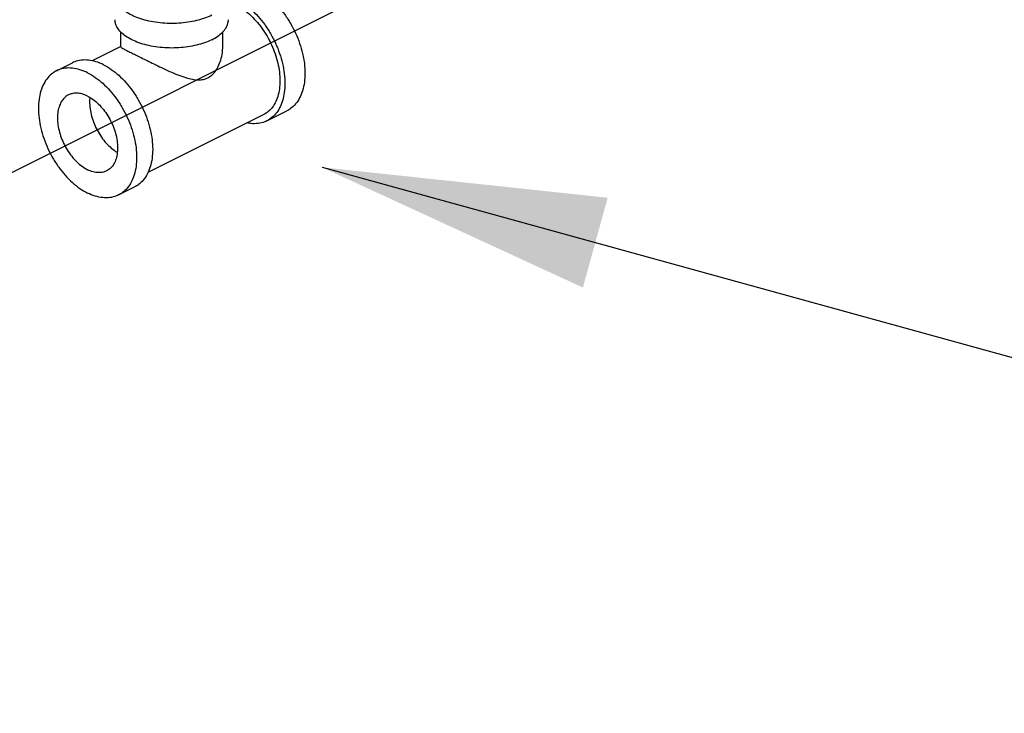
# Model space of a CAD drawing. Extents: x -195 to -72, y -43 to 60.
# Drawn here: x -146 to -139, y -20 to -16 of the extents above; entities that cross this region are included whole.
import ezdxf

# ---------------------------------------------------------------- set-up
doc = ezdxf.new("R2010")
doc.units = 0
doc.header["$LTSCALE"] = 1.5
doc.header["$MEASUREMENT"] = 0
doc.layers.get('0').update_dxf_attribs({"linetype": 'CONTINUOUS'})
doc.styles.add('SIMPLEX', font='SIMPLEX.SHX', dxfattribs={"width": 0.875})
doc.dimstyles.get("Standard").update_dxf_attribs({"dimtxt": 0.18, "dimasz": 0.18, "dimexe": 0.18, "dimexo": 0.0625, "dimgap": 0.09, "dimtad": 0, "dimtih": 1, "dimtoh": 1, "dimdec": 4, "dimzin": 0, "dimdsep": 46, "dimtxsty": 'SIMPLEX', "dimcen": 0.09, "dimadec": 0, "dimazin": 0, "dimtfac": 1, "dimtdec": 4, "dimtofl": 0, "dimtmove": 2, "dimatfit": 3, "dimfxl": 1, "dimtolj": 1, "dimtzin": 0, "dimarcsym": 0})

msp = doc.modelspace()

# ---------------------------------------------------------------- linework, layer by layer
msp.add_line((-136.1664255828313, -12.03934708706359), (-147.6337311151344, -17.78228971886026))
at = {"color": 7, "linetype": 'Continuous'}
for p, q in [((-144.889081173945, -15.96803881234308), (-144.889081173945, -15.87529878113297)), ((-144.2592921114451, -15.96803760919407), (-144.2592921114451, -15.87651365375135)), ((-144.889081173945, -15.96691040343711), (-145.0652372826304, -16.05498845789177)), ((-145.2854147416796, -16.11617957784341), (-145.186452937998, -16.06669867600259)), ((-144.006219842164, -16.38607766589683), (-144.7205189404079, -16.74322721501879)), ((-143.9866607982005, -16.42519575337609), (-143.8629585437104, -16.36334462613104)), ((-144.9020574828156, -16.88289409579559), (-144.8030956791339, -16.83341319395477))]:
    msp.add_line(p, q, dxfattribs=at)
at = {"linetype": 'Continuous'}
msp.add_spline([(-151.1476390567615, -20.05003248106715), (-151.1120158459334, -16.04550876610332), (-150.7163647906675, -8.54244559200339), (-141.5282610956762, -11.88030952572581), (-138.1367214757792, -10.92142224991244), (-137.6031911356905, -9.816352802346842), (-136.5807938128022, -7.189667877360534), (-134.0383069527414, -7.114330129954624), (-130.5300801264331, -9.566706156565829), (-126.9219821854923, -11.80169589152138), (-124.3937640414264, -15.27131975351384), (-125.475428010222, -20.172104902005), (-130.8073929267122, -20.68072767146737), (-132.9404118857627, -21.72821287143458), (-128.813042362909, -25.47128241034756), (-136.8497396016536, -29.17251167724626), (-139.6343121913076, -24.41502481831026), (-143.0844199116769, -24.23909941906027), (-146.9365916283008, -23.37421231385906), (-149.5526192353969, -22.19672339685155), (-151.1476390567615, -20.05003248106715)], degree=3, dxfattribs=at)
at = {"color": 7, "linetype": 'Continuous'}
for points, start_tangent, end_tangent in [([(-144.0546371730304, -15.60880329727317), (-144.0072264978972, -15.63707852691752), (-143.9609832306719, -15.67379730997238), (-143.9170460344579, -15.71805550849587), (-143.8764967887857, -15.76876333885315), (-143.8403339503742, -15.82467220576868), (-143.8094479686304, -15.88440544722878), (-143.784599358912, -15.9464922329199), (-143.7663999763523, -16.00940377984279), (-143.7552979501855, -16.07159099723998), (-143.7515666491714, -16.13152262908446), (-143.7552979501855, -16.18772296013887), (-143.7663999763523, -16.23880815114538), (-143.784599358912, -16.28352031573241), (-143.8094479686304, -16.3207584914812), (-143.8403339503742, -16.34960575142143), (-143.8629709487075, -16.36334446333757)], (0.894427190999916, -0.447213595499958), (-0.8943144482658448, -0.4474390099476776)), ([(-144.326782133267, -15.77259991887769), (-144.3708778522583, -15.79127350337933), (-144.4205193049653, -15.80606344598704), (-144.4743524021337, -15.81656631580734), (-144.5309087170613, -15.82249562185169), (-144.5886455408527, -15.82368962824288), (-144.6459879637501, -15.82011576553746), (-144.7013718338007, -15.81187151926031), (-144.7532864233018, -15.79918177101903), (-144.8003156377191, -15.78239266430251), (-144.8411766427488, -15.76196216178767), (-144.8747548564057, -15.73844755457904), (-144.9001343526644, -15.71249025971654), (-144.9166228452186, -15.68479832491514), (-144.9237705706296, -15.6561271134664), (-144.9240617618038, -15.64891004676833)], (-0.8944271909338546, -0.4472135956320809), (0.001139353299772295, 0.9999993509368186)), ([(-144.1783394277445, -15.67065442474214), (-144.1309287523874, -15.69892965416256), (-144.0846854853859, -15.73564843744134), (-144.040748289172, -15.77990663596484), (-144.0001990432758, -15.83061446609819), (-143.9640362050883, -15.88652333301372), (-143.9331502233445, -15.94625657447381), (-143.908301613626, -16.00834336016496), (-143.8901022310662, -16.07125490731176), (-143.8790002048995, -16.13344212448502), (-143.8752689038855, -16.19337375655343), (-143.8790002048995, -16.24957408738394), (-143.8901022310662, -16.30065927861438), (-143.908301613626, -16.34537144297747), (-143.9331502233445, -16.3826096189502), (-143.9640362050883, -16.41145687866646), (-143.9866732031977, -16.42519559058261)], (0.894427190999916, -0.447213595499958), (-0.8943144482658448, -0.4474390099476776)), ([(-144.224220103294, -15.69036095175668), (-144.2209099223528, -15.69134822207869), (-144.1783394277445, -15.70853035008719), (-144.1357689331363, -15.7339187166869), (-144.0942450397941, -15.7668896002871), (-144.0547906897406, -15.80663157931611), (-144.0183779317717, -15.85216613421702), (-143.9859038936333, -15.90237179686313), (-143.9581686078476, -15.9560118471695), (-143.9358552402555, -16.01176486765923), (-143.9195132148044, -16.06825739575902), (-143.9095446537701, -16.1240978603048), (-143.906194467508, -16.17791097463021)], (0.9602963765269358, -0.2789818439060821), (-4.979684464207646e-30, -1)), ([(-144.326782133267, -15.92410362092966), (-144.3708778522583, -15.94277720543133), (-144.4205193049653, -15.95756714803901), (-144.4743524021337, -15.96807001785934), (-144.5309087170613, -15.97399932390366), (-144.5886455408527, -15.97519333029485), (-144.6459879637501, -15.97161946758945), (-144.7013718338007, -15.96337522131228), (-144.7532864233018, -15.95068547307099), (-144.8003156377191, -15.93389636613054), (-144.8411766427488, -15.91346586383964), (-144.8747548564057, -15.88995125663101), (-144.9001343526644, -15.8639939617685), (-144.9166228452186, -15.8363020267432), (-144.9237705706296, -15.80763081529443), (-144.9240617618038, -15.80041374882029)], (-0.8944271909338546, -0.4472135956320809), (0.001139353299772295, 0.9999993509368186)), ([(-144.326782133267, -15.92410362092966), (-144.2894349644877, -15.90205576143399), (-144.2598550792723, -15.87723503508053), (-144.2388493396315, -15.85031848649627), (-144.226990727319, -15.82204032903255), (-144.2243115235863, -15.80038898361099)], (0.894427190999916, 0.447213595499958), (0.001139352825859624, 0.9999993509373585)), ([(-144.8888154244574, -15.96880902007067), (-144.8826578194861, -15.97382852331851), (-144.8694082025396, -15.98122363300803), (-144.8502271191204, -15.99105583849633), (-144.8257365260662, -16.00334401845231), (-144.7968507010906, -16.01778598676029)], (-0.122829158469754, -0.992427830035823), (0.894427190999916, -0.447213595499958)), ([(-144.8886082499432, -15.96808593467225), (-144.8888154244574, -15.96880902007067)], (-0.3970440269521338, -0.9177995645355436), (-0.1228291730560139, -0.9924278282305348)), ([(-144.7968507010906, -16.01778598676029), (-144.7636760108081, -16.03437428604596), (-144.7257660884979, -16.05328649376068), (-144.6837552212038, -16.0740502342949), (-144.6374445959949, -16.09643463380806), (-144.5871039809168, -16.11966381232833), (-144.5358636235447, -16.14123253121628), (-144.4881227642812, -16.15806678210851), (-144.4456823450184, -16.16855374608818), (-144.4095823339161, -16.17207203441533), (-144.3788132172862, -16.16901596513151), (-144.3515587410213, -16.15947349261791), (-144.327302636405, -16.14328674527102), (-144.305807836503, -16.12024113330014), (-144.2867676576662, -16.08919004292074), (-144.2713215666647, -16.04977992051778), (-144.2616485879739, -16.00423972024371), (-144.2592906380186, -15.96789666497702)], (0.8944271910637501, -0.4472135953722894), (-0.0001470927291968737, 0.9999999891818645)), ([(-145.0937361123596, -16.12835276693773), (-145.1411467874929, -16.10921732122489), (-145.1873900547182, -16.09969283727833), (-145.2313272509321, -16.10001383958786), (-145.2718764966045, -16.1101724240489), (-145.2854023366825, -16.11617974086082)], (-0.894427190999916, 0.447213595499958), (-0.8943144484956885, -0.4474390094882792)), ([(-144.994774308454, -16.07887186509689), (-145.0421849838111, -16.05973641938406), (-145.0884282510366, -16.05021193543749), (-145.1323654472505, -16.05053293774705), (-145.1729146929229, -16.06069152220806), (-145.1864405330009, -16.06669883901998)], (-0.894427190999916, 0.447213595499958), (-0.8943144484956885, -0.4474390094882792)), ([(-144.994774308454, -16.07887186509689), (-144.9473636333208, -16.10714709451733), (-144.9011203660954, -16.14386587779609), (-144.8571831698814, -16.18812407631959), (-144.8166339242091, -16.23883190667687), (-144.7804710857978, -16.29474077336846), (-144.7495851042779, -16.35447401505249), (-144.7247364943355, -16.41656080074361), (-144.7065371117757, -16.47947234766653), (-144.695435085609, -16.5416595650637), (-144.691703784595, -16.60159119690821), (-144.695435085609, -16.65779152773866), (-144.7065371117757, -16.70887671896913), (-144.7247364943355, -16.75358888333222), (-144.7495851042779, -16.79082705930495), (-144.7804710857978, -16.81967431924514), (-144.8031080841311, -16.83341303093738)], (0.894427190999916, -0.447213595499958), (-0.8943144482658448, -0.4474390099476776)), ([(-145.2854023366825, -16.11617974086082), (-145.3080393350159, -16.12991845255306), (-145.3389253167596, -16.15876571249325), (-145.3637739264782, -16.19600388846598), (-145.3819733090379, -16.24071605282908), (-145.3930753352047, -16.29180124405952), (-145.3968066362186, -16.34800157489), (-145.3930753352047, -16.4079332067345), (-145.3819733090379, -16.47012042413167), (-145.3637739264782, -16.53303197105456), (-145.3389253167596, -16.59511875674571), (-145.3080393350159, -16.65485199842971), (-145.2718764966045, -16.7107608651213), (-145.2313272509321, -16.76146869547859), (-145.1873900547182, -16.80572689400208), (-145.1411467874929, -16.84244567728087), (-145.0937361123596, -16.87072090670128)], (-0.8943144482658448, -0.4474390099476776), (0.894427190999916, -0.447213595499958)), ([(-145.0937361123596, -16.12835276693773), (-145.0463254370025, -16.15662799635814), (-145.000082170001, -16.19334677963693), (-144.9561449737871, -16.23760497816042), (-144.9155957278908, -16.28831280851771), (-144.8794328897034, -16.3442216752093), (-144.8485469079595, -16.40395491689333), (-144.8236982982411, -16.46604170258445), (-144.8054989156813, -16.52895324950734), (-144.7943968895146, -16.59114046690451), (-144.7906655882766, -16.65107209874902), (-144.7943968895146, -16.70727242957949), (-144.8054989156813, -16.75835762080994), (-144.8236982982411, -16.80306978517305), (-144.8485469079595, -16.84030796114576), (-144.8794328897034, -16.86915522108598), (-144.9020698878128, -16.88289393277819)], (0.894427190999916, -0.447213595499958), (-0.8943144482658448, -0.4474390099476776)), ([(-143.906194467508, -16.17791097463021), (-143.9095446537701, -16.22837390291741), (-143.9195132148044, -16.27424580642895), (-143.9358552402555, -16.31439630885376), (-143.9581686078476, -16.3478359617514), (-143.9859038936333, -16.37374072627211), (-144.0062309916137, -16.38607755393435)], (-4.979684464207646e-30, -1), (-0.8943147561520014, -0.4474383945626333)), ([(-145.211100694157, -16.26484000250844), (-145.2187426173404, -16.26908970422867), (-145.2418109077636, -16.28854737152267), (-145.2598366884364, -16.31519003228914), (-145.2722061133088, -16.34811040221607), (-145.2784979563913, -16.38618741780923), (-145.2784979563913, -16.42812441179808), (-145.2722061133088, -16.47249327047377), (-145.2598366884364, -16.51778306527305), (-145.2418109077636, -16.56245150671242), (-145.2187426173404, -16.60497746442951), (-145.1914173805516, -16.64391276797724), (-145.160765725124, -16.67793152249829), (-145.1278314568441, -16.70587525984255), (-145.0937361123596, -16.72679238989747)], (-0.8946852902394445, -0.4466970242000284), (0.894427190999916, -0.447213595499958)), ([(-145.0937361123596, -16.27228128374154), (-145.1278314568441, -16.25910306931198), (-145.160765725124, -16.25411253815239), (-145.1914173805516, -16.2574796374698), (-145.211100694157, -16.26484000250844)], (-0.894427190999916, 0.447213595499958), (-0.8946852904358342, -0.4466970238066816)), ([(-145.0937361123596, -16.27228128374154), (-145.0596407678751, -16.29319841379646), (-145.0267064993714, -16.32114215114072), (-144.9960548441677, -16.35516090566177), (-144.9687296071548, -16.3940962092095), (-144.9456613169557, -16.43662216692659), (-144.9276355360589, -16.48129060836596), (-144.9152661114103, -16.52658040316524), (-144.9089742683278, -16.57094926184095), (-144.9089742683278, -16.61288625582978), (-144.9152661114103, -16.65096327142294), (-144.9276355360589, -16.68388364134987), (-144.9456613169557, -16.71052630211634), (-144.9687296071548, -16.72998396963428), (-144.9763715303383, -16.73423367113057)], (0.894427190999916, -0.447213595499958), (-0.8946852902394445, -0.4466970242000284)), ([(-145.0799987527265, -16.28094051208328), (-145.0805743488041, -16.28722561412761), (-145.0805743488041, -16.32916260811641), (-145.0742825057216, -16.37353146679212), (-145.0619130810732, -16.41882126159141), (-145.0438873001763, -16.46348970280684), (-145.0208190099771, -16.50601566074787), (-144.9934937729644, -16.5449509642956), (-144.9628421177606, -16.57896971881664), (-144.9299078492569, -16.6069134561609), (-144.910421534118, -16.61982184320474)], (-0.1042011659631229, -0.9945562412513059), (0.8587406690342898, -0.5124104442207835)), ([(-143.9866732031977, -16.42519559058261), (-144.0001990432758, -16.43120290739455), (-144.040748289172, -16.44136149185556), (-144.0846854853859, -16.44168249416512), (-144.1081116581182, -16.43803506694693)], (-0.8943144482327559, -0.4474390100138137), (-0.9789845454808096, 0.2039344495413481)), ([(-144.9763715303383, -16.73423367113057), (-144.9960548441677, -16.74159403616921), (-145.0267064993714, -16.74496113548662), (-145.0596407678751, -16.73997060432703), (-145.0937361123596, -16.72679238989747)], (-0.8946852904358342, -0.4466970238066816), (-0.894427190999916, 0.447213595499958)), ([(-144.9020698878128, -16.88289393277819), (-144.9155957278908, -16.88890124959011), (-144.9561449737871, -16.89905983405115), (-145.000082170001, -16.89938083636071), (-145.0463254370025, -16.88985635241412), (-145.0937361123596, -16.87072090670128)], (-0.8943144484956885, -0.4474390094882792), (-0.894427190999916, 0.447213595499958))]:
    msp.add_spline(points, degree=3, dxfattribs=dict(at, start_tangent=start_tangent, end_tangent=end_tangent))

# ---------------------------------------------------------------- leaders
msp.add_leader([(-143.6464026166595, -16.7119243296535), (-134.05621013652, -19.3571344479974), (-130.5614305352552, -19.35794297827184)], dimstyle='Standard', override={"dimasz": 1.75, "dimgap": 0.09, "dimtad": 0})

doc.saveas('drawing.dxf')
